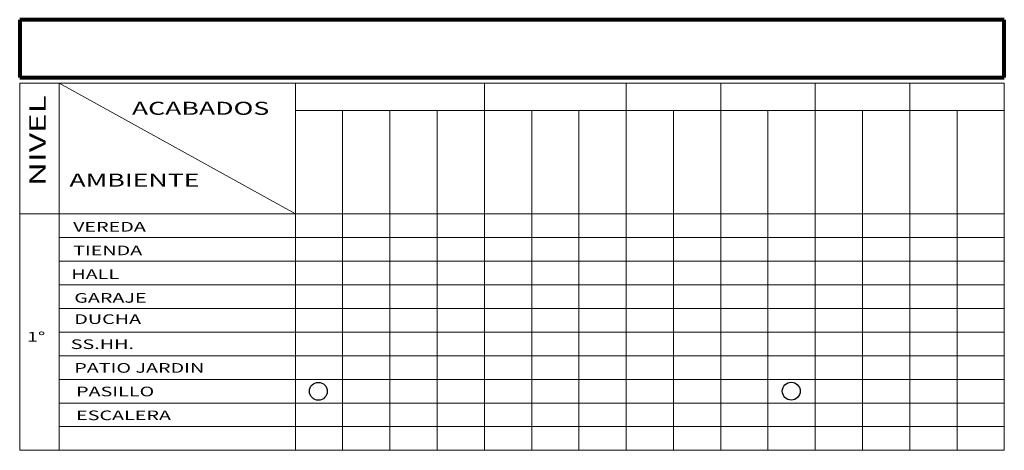
# Model space of a CAD drawing. Units: millimetres. Extents: x 279 to 494, y 149 to 251.
# Drawn here: x 355 to 368, y 149 to 155 of the extents above; entities that cross this region are included whole.
import ezdxf

# ---------------------------------------------------------------- set-up
doc = ezdxf.new("R2010")
doc.units = ezdxf.units.MM
for name, color, linetype, lineweight in [('k6', 171, 'Continuous', 80), ('ttxrr', 247, 'Continuous', 13), ('tx-k4', 123, 'Continuous', 40)]:
    doc.layers.add(name, color=color, linetype=linetype, lineweight=lineweight)
doc.layers.add('MEMB', color=2, linetype='Continuous')
doc.styles.add('NOMBRE-1', font='simplex.shx', dxfattribs={"width": 1.5})

msp = doc.modelspace()

# ---------------------------------------------------------------- linework, layer by layer
at = {"layer": 'k6', "ltscale": 0.008}
for p, q in [((367.8184, 154.9185, 8), (355.3184, 154.9185, 8)), ((355.3184, 154.9185, 8), (355.3184, 154.1841, 8)), ((367.8184, 154.1841, 8), (367.8184, 154.9185, 8)), ((355.3184, 154.1841, 8), (367.8184, 154.1841, 8))]:
    msp.add_line(p, q, dxfattribs=at)
at = {"layer": 'MEMB'}
for centre in [(359.1098, 150.2034, 4), (365.1136, 150.2054, 8)]:
    msp.add_circle(centre, 0.1135, dxfattribs=at)
at = {"layer": 'ttxrr', "ltscale": 0.008}
for p, q in [((355.3184, 154.1153, 8), (367.8184, 154.1153, 7.1619)), ((355.3184, 149.4548, 8), (355.3184, 154.1153, 8)), ((355.8184, 149.4548, 8), (355.8184, 154.1153, 8)), ((355.8184, 154.1153, 8), (358.8184, 152.4548, 8)), ((358.8184, 152.4548, 8), (358.8184, 154.1153, 8)), ((361.2184, 152.4548, 8), (361.2184, 154.1153, 7.6044)), ((363.0184, 152.4548, 8), (363.0184, 154.1153, 8)), ((364.2184, 152.4548, 8), (364.2184, 154.1153, 8)), ((365.4184, 152.4548, 8), (365.4184, 154.1153, 8)), ((366.6184, 152.4548, 8), (366.6184, 154.1153, 8)), ((367.8184, 152.4548, 8), (367.8184, 154.1153, 7.1619)), ((358.8184, 153.7653, 8), (367.8184, 153.7653, 8)), ((359.4184, 152.4548, 8), (359.4184, 153.7653, 8)), ((360.0184, 152.4548, 8), (360.0184, 153.7653, 8)), ((360.6184, 152.5153, 8), (360.6184, 153.7653, 8)), ((361.8184, 152.4548, 8), (361.8184, 153.7653, 8)), ((362.4184, 152.4548, 8), (362.4184, 153.7653, 8)), ((363.6184, 152.4548, 8), (363.6184, 153.7653, 8)), ((364.8184, 152.4548, 8), (364.8184, 153.7653, 8)), ((366.0184, 152.4548, 8), (366.0184, 153.7653, 8)), ((367.2184, 153.7653, 8), (367.2184, 149.4548, 8)), ((360.6184, 152.5153, 8), (360.6184, 149.4548, 8)), ((367.8184, 152.4548, 8), (355.3184, 152.4548, 8)), ((358.8184, 152.4548, 8), (358.8184, 149.4548, 8)), ((359.4184, 152.4548, 8), (359.4184, 149.4548, 8)), ((360.0184, 152.4548, 8), (360.0184, 149.4548, 8)), ((361.2184, 152.4548, 8), (361.2184, 149.4548, 8)), ((361.8184, 152.4548, 8), (361.8184, 149.4548, 8)), ((362.4184, 152.4548, 8), (362.4184, 149.4548, 8)), ((363.0184, 152.4548, 8), (363.0184, 149.4548, 8)), ((363.6184, 152.4548, 8), (363.6184, 149.4548, 8)), ((364.2184, 152.4548, 8), (364.2184, 149.4548, 8)), ((364.8184, 152.4548, 8), (364.8184, 149.4548, 8)), ((365.4184, 152.4548, 8), (365.4184, 149.4548, 8)), ((366.0184, 152.4548, 8), (366.0184, 149.4548, 8)), ((366.6184, 152.4548, 8), (366.6184, 149.4548, 8)), ((367.8184, 152.4548, 8), (367.8184, 149.4548, 8)), ((367.8184, 152.1548, 8), (355.8184, 152.1548, 8)), ((367.8184, 151.8548, 8), (355.8184, 151.8548, 8)), ((367.8184, 151.5548, 8), (355.8184, 151.5548, 8)), ((367.8184, 151.2548, 8), (355.8184, 151.2548, 8)), ((367.8184, 150.9548, 8), (355.8184, 150.9548, 8)), ((367.8184, 150.6548, 8), (355.8184, 150.6548, 8)), ((367.8184, 150.3548, 8), (355.8184, 150.3548, 8)), ((367.8184, 150.0548, 8), (355.8184, 150.0548, 8)), ((367.8184, 149.7548, 8), (355.8184, 149.7548, 8)), ((367.8184, 149.4548, 8), (355.3184, 149.4548, 8))]:
    msp.add_line(p, q, dxfattribs=at)

# ---------------------------------------------------------------- texts
at = {"layer": 'tx-k4', "style": 'NOMBRE-1', "width": 1.5}
msp.add_text('NIVEL', height=0.20705, rotation=90, dxfattribs=at).set_placement((355.649, 152.8068, 4.9491))
for s, height, p in [('ACABADOS', 0.16564, (356.7429, 153.7116, 2.8849)), ('AMBIENTE', 0.16564, (355.9494, 152.8003, 2.8434)), ('VEREDA', 0.1225, (355.9964, 152.2301, 4.9491)), ('TIENDA', 0.1225, (355.9964, 151.9301, 4.9491)), ('HALL', 0.1225, (355.9736, 151.6272, 4.9491)), ('GARAJE', 0.1225, (356.0115, 151.3272, 4.9491)), ('DUCHA', 0.1225, (356.0115, 151.0576, 4.9491)), ('1°', 0.1225, (355.4108, 150.835, 4.9491)), ('SS.HH.', 0.1225, (355.9661, 150.7399, 4.9491)), ('PATIO JARDIN', 0.1225, (356.0115, 150.439, 4.9491)), ('PASILLO', 0.1225, (356.0342, 150.1397, 4.9491)), ('ESCALERA', 0.1225, (356.0342, 149.8372, 4.9491))]:
    msp.add_text(s, height=height, dxfattribs=at).set_placement(p)

doc.saveas('drawing.dxf')
